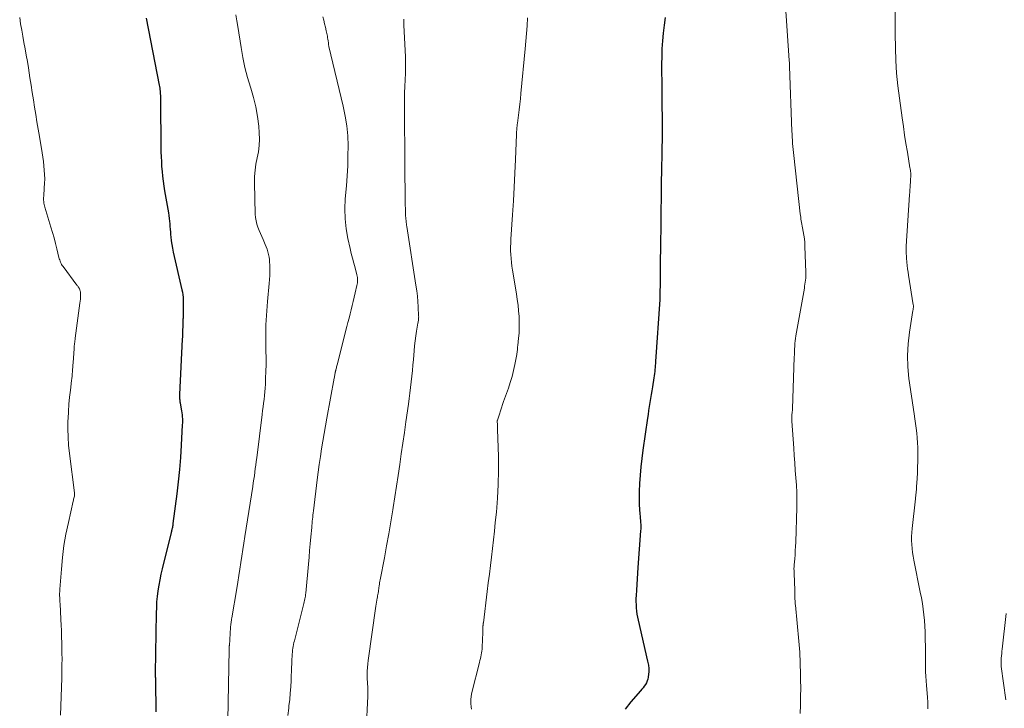
# Model space of a CAD drawing. Units: feet. Extents: x 2010000 to 2015026, y 575000 to 580009.
# Drawn here: x 2010786 to 2010953, y 575731 to 575848 of the extents above; entities that cross this region are included whole.
import ezdxf

# ---------------------------------------------------------------- set-up
doc = ezdxf.new("R2010")
doc.units = ezdxf.units.FT
doc.header["$LTSCALE"] = 100
doc.header["$MEASUREMENT"] = 0
doc.layers.add('CONTOUR INDEX', color=32, linetype='Continuous', lineweight=25)
doc.layers.add('CONTOUR INTERMEDIATE', color=40, linetype='Continuous', lineweight=15)

msp = doc.modelspace()

# ---------------------------------------------------------------- linework, layer by layer
at = {"layer": 'CONTOUR INDEX', "flags": 128}
for points, elevation in [([(2010807.02, 575847.83), (2010809.21, 575836.45), (2010809.25, 575836.2), (2010809.29, 575835.95), (2010809.32, 575835.7), (2010809.35, 575835.45), (2010809.37, 575835.2), (2010809.39, 575834.95), (2010809.4, 575834.7), (2010809.4, 575834.45), (2010809.51, 575825.13), (2010809.53, 575824.29), (2010809.57, 575823.46), (2010809.62, 575822.63), (2010809.69, 575821.8), (2010809.78, 575820.97), (2010809.89, 575820.14), (2010810, 575819.31), (2010810.13, 575818.49), (2010810.77, 575814.74), (2010810.84, 575814.28), (2010810.9, 575813.81), (2010810.95, 575813.35), (2010810.99, 575812.89), (2010811.03, 575812.42), (2010811.06, 575811.96), (2010811.1, 575811.49), (2010811.14, 575811.03), (2010811.18, 575810.66), (2010811.25, 575810.01), (2010811.34, 575809.37), (2010811.46, 575808.73), (2010811.59, 575808.09), (2010813.08, 575801.67), (2010813.17, 575801.25), (2010813.23, 575800.83), (2010813.26, 575800.4), (2010813.27, 575799.97), (2010813.26, 575796.86), (2010813.25, 575796.71), (2010813.25, 575796.56), (2010813.24, 575796.41), (2010813.23, 575796.26), (2010813.22, 575796.14), (2010813.22, 575796.05), (2010813.21, 575795.96), (2010813.21, 575795.88), (2010813.21, 575795.79), (2010813.21, 575795.7), (2010813.21, 575795.62), (2010813.2, 575795.53), (2010813.2, 575795.44), (2010813.18, 575794.84), (2010813.17, 575794.45), (2010813.16, 575794.07), (2010813.14, 575793.68), (2010813.12, 575793.29), (2010812.66, 575783.87), (2010812.66, 575783.69), (2010812.66, 575783.52), (2010812.66, 575783.34), (2010812.67, 575783.17), (2010812.69, 575783), (2010812.71, 575782.82), (2010812.74, 575782.65), (2010812.77, 575782.48), (2010812.96, 575781.42), (2010813.01, 575781.09), (2010813.06, 575780.76), (2010813.09, 575780.42), (2010813.12, 575780.09), (2010813.14, 575779.75), (2010813.14, 575779.42), (2010813.14, 575779.08), (2010813.13, 575778.75), (2010812.94, 575775.26), (2010812.81, 575773.19), (2010812.64, 575771.12), (2010812.43, 575769.05), (2010812.19, 575766.98), (2010811.55, 575761.95), (2010811.53, 575761.79), (2010811.5, 575761.63), (2010811.47, 575761.47), (2010811.45, 575761.31), (2010811.44, 575761.27), (2010811.41, 575761.13), (2010811.38, 575761), (2010811.35, 575760.87), (2010811.32, 575760.73), (2010811.29, 575760.6), (2010811.25, 575760.46), (2010811.22, 575760.33), (2010811.19, 575760.19), (2010809.73, 575754.28), (2010809.51, 575753.35), (2010809.31, 575752.41), (2010809.14, 575751.47), (2010808.99, 575750.53), (2010808.87, 575749.58), (2010808.77, 575748.63), (2010808.72, 575747.68), (2010808.68, 575746.72), (2010808.54, 575736.52), (2010808.54, 575736.42), (2010808.54, 575736.22), (2010808.54, 575736.14), (2010808.54, 575736.05), (2010808.54, 575735.96), (2010808.54, 575735.88), (2010808.55, 575735.77), (2010808.55, 575735.63), (2010808.56, 575735.49), (2010808.56, 575735.35), (2010808.57, 575735.21), (2010808.66, 575729.96)], 920), ([(2010895.15, 575847.94), (2010894.98, 575846.62), (2010894.83, 575845.3), (2010894.72, 575843.98), (2010894.63, 575842.65), (2010894.59, 575841.33), (2010894.57, 575840), (2010894.57, 575839.92), (2010894.57, 575838.56), (2010894.58, 575837.19), (2010894.59, 575835.82), (2010894.6, 575834.46), (2010894.65, 575829.4), (2010894.65, 575828.57), (2010894.65, 575827.74), (2010894.64, 575826.92), (2010894.63, 575826.09), (2010894.62, 575825.7), (2010894.61, 575825.07), (2010894.59, 575824.43), (2010894.58, 575823.8), (2010894.56, 575823.16), (2010894.55, 575822.53), (2010894.54, 575821.89), (2010894.53, 575821.26), (2010894.52, 575820.62), (2010894.51, 575819.38), (2010894.49, 575818.12), (2010894.48, 575816.86), (2010894.46, 575815.61), (2010894.45, 575814.35), (2010894.44, 575813.53), (2010894.41, 575811.86), (2010894.39, 575810.19), (2010894.37, 575808.52), (2010894.35, 575806.86), (2010894.3, 575802.49), (2010894.3, 575802.12), (2010894.29, 575801.74), (2010894.29, 575801.37), (2010894.29, 575801), (2010894.28, 575800.3), (2010894.28, 575800.28), (2010894.28, 575800.26), (2010894.28, 575800.23), (2010894.28, 575800.21), (2010894.27, 575800.12), (2010894.27, 575800.1), (2010894.27, 575800.08), (2010894.27, 575800.06), (2010894.27, 575800.04), (2010893.56, 575789.52), (2010893.53, 575789.17), (2010893.5, 575788.82), (2010893.47, 575788.47), (2010893.44, 575788.12), (2010893.4, 575787.77), (2010893.36, 575787.43), (2010893.31, 575787.08), (2010893.26, 575786.73), (2010893.03, 575785.2), (2010892.92, 575784.53), (2010892.82, 575783.86), (2010892.7, 575783.19), (2010892.59, 575782.52), (2010892.47, 575781.85), (2010892.36, 575781.18), (2010892.26, 575780.51), (2010892.16, 575779.84), (2010891.4, 575774.45), (2010891.21, 575773.03), (2010891.05, 575771.6), (2010890.93, 575770.18), (2010890.83, 575768.75), (2010890.76, 575767.41), (2010890.73, 575766.65), (2010890.73, 575765.89), (2010890.76, 575765.13), (2010890.81, 575764.38), (2010890.89, 575763.58), (2010890.92, 575763.22), (2010890.95, 575762.86), (2010890.98, 575762.5), (2010891.01, 575762.14), (2010891.03, 575761.78), (2010891.04, 575761.42), (2010891.03, 575761.06), (2010891.01, 575760.7), (2010890.55, 575754.48), (2010890.48, 575753.51), (2010890.41, 575752.55), (2010890.35, 575751.58), (2010890.29, 575750.62), (2010890.23, 575749.75), (2010890.21, 575749.22), (2010890.2, 575748.69), (2010890.22, 575748.15), (2010890.25, 575747.62), (2010890.3, 575747.09), (2010890.37, 575746.57), (2010890.47, 575746.04), (2010890.58, 575745.52), (2010892.2, 575738.57), (2010892.24, 575738.36), (2010892.29, 575738.14), (2010892.33, 575737.92), (2010892.37, 575737.7), (2010892.4, 575737.48), (2010892.42, 575737.26), (2010892.42, 575737.04), (2010892.4, 575736.82), (2010892.3, 575735.87), (2010892.24, 575735.54), (2010892.14, 575735.22), (2010892, 575734.91), (2010891.83, 575734.62), (2010891.63, 575734.34), (2010891.42, 575734.06), (2010891.2, 575733.79), (2010890.98, 575733.53), (2010889.32, 575731.65), (2010888.37, 575730.4)], 900)]:
    msp.add_lwpolyline(points, dxfattribs=dict(at, elevation=elevation))
at = {"layer": 'CONTOUR INTERMEDIATE', "flags": 128}
for points, elevation in [([(2010915.54, 575850.72), (2010916.26, 575840.64), (2010916.27, 575840.51), (2010916.28, 575840.38), (2010916.29, 575840.25), (2010916.29, 575840.12), (2010916.3, 575839.91), (2010916.3, 575839.88), (2010916.3, 575839.86), (2010916.3, 575839.84), (2010916.3, 575839.81), (2010916.3, 575839.72), (2010916.3, 575839.7), (2010916.3, 575839.68), (2010916.3, 575839.65), (2010916.3, 575839.63), (2010916.72, 575828.65), (2010916.74, 575828.13), (2010916.76, 575827.6), (2010916.8, 575827.08), (2010916.83, 575826.56), (2010916.87, 575826.04), (2010916.92, 575825.52), (2010916.97, 575825), (2010917.02, 575824.48), (2010918.13, 575814.6), (2010918.17, 575814.3), (2010918.21, 575814), (2010918.25, 575813.7), (2010918.3, 575813.4), (2010918.36, 575813.1), (2010918.41, 575812.81), (2010918.46, 575812.51), (2010918.52, 575812.21), (2010918.64, 575811.56), (2010918.74, 575810.94), (2010918.83, 575810.32), (2010918.88, 575809.69), (2010918.92, 575809.06), (2010919.1, 575804.69), (2010919.1, 575804.35), (2010919.1, 575804), (2010919.07, 575803.66), (2010919.03, 575803.32), (2010918.98, 575802.98), (2010918.93, 575802.65), (2010918.87, 575802.31), (2010918.82, 575801.97), (2010917.39, 575793.88), (2010917.32, 575793.43), (2010917.26, 575792.98), (2010917.22, 575792.53), (2010917.19, 575792.07), (2010917.17, 575791.62), (2010917.15, 575791.16), (2010917.14, 575790.71), (2010917.12, 575790.25), (2010916.82, 575781.46), (2010916.82, 575781.37), (2010916.81, 575781.28), (2010916.8, 575781.19), (2010916.79, 575781.1), (2010916.78, 575781), (2010916.76, 575780.91), (2010916.75, 575780.82), (2010916.74, 575780.73), (2010916.71, 575780.55), (2010916.7, 575780.4), (2010916.68, 575780.25), (2010916.67, 575780.1), (2010916.67, 575779.95), (2010916.67, 575779.8), (2010916.67, 575779.65), (2010916.68, 575779.5), (2010916.69, 575779.35), (2010917.01, 575774.77), (2010917.11, 575773.52), (2010917.2, 575772.26), (2010917.29, 575771), (2010917.39, 575769.75), (2010917.47, 575768.49), (2010917.52, 575767.23), (2010917.53, 575765.97), (2010917.52, 575764.71), (2010917.35, 575758.77), (2010917.32, 575758.06), (2010917.29, 575757.36), (2010917.24, 575756.67), (2010917.18, 575755.97), (2010917.09, 575754.93), (2010917.08, 575754.75), (2010917.07, 575754.57), (2010917.06, 575754.39), (2010917.06, 575754.21), (2010917.07, 575754.02), (2010917.07, 575753.84), (2010917.08, 575753.66), (2010917.08, 575753.48), (2010917.19, 575750.62), (2010917.2, 575750.36), (2010917.21, 575750.09), (2010917.21, 575749.83), (2010917.22, 575749.56), (2010917.22, 575749.34), (2010917.22, 575749.19), (2010917.23, 575749.03), (2010917.24, 575748.88), (2010917.25, 575748.72), (2010917.27, 575748.57), (2010917.28, 575748.42), (2010917.29, 575748.26), (2010917.31, 575748.11), (2010917.88, 575741.98), (2010917.93, 575741.35), (2010917.98, 575740.73), (2010918.03, 575740.11), (2010918.06, 575739.48), (2010918.09, 575738.86), (2010918.12, 575738.23), (2010918.14, 575737.61), (2010918.15, 575736.98), (2010918.18, 575735.39), (2010918.2, 575733.97), (2010918.19, 575732.55), (2010918.16, 575731.12), (2010918.11, 575729.7)], 896), ([(2010785.5, 575847.96), (2010785.66, 575846.89), (2010785.84, 575845.82), (2010786.03, 575844.75), (2010786.23, 575843.69), (2010786.43, 575842.63), (2010786.63, 575841.56), (2010786.81, 575840.49), (2010786.98, 575839.42), (2010787.25, 575837.72), (2010787.44, 575836.47), (2010787.64, 575835.22), (2010787.84, 575833.97), (2010788.04, 575832.73), (2010788.24, 575831.48), (2010788.44, 575830.23), (2010788.65, 575828.98), (2010788.86, 575827.74), (2010789.32, 575824.98), (2010789.43, 575824.24), (2010789.53, 575823.5), (2010789.62, 575822.75), (2010789.69, 575822.01), (2010789.73, 575821.26), (2010789.75, 575820.51), (2010789.73, 575819.76), (2010789.69, 575819.02), (2010789.58, 575817.61), (2010789.56, 575817.38), (2010789.56, 575817.14), (2010789.57, 575816.9), (2010789.58, 575816.66), (2010789.61, 575816.42), (2010789.65, 575816.19), (2010789.7, 575815.96), (2010789.77, 575815.72), (2010790.81, 575812.33), (2010791.08, 575811.41), (2010791.35, 575810.48), (2010791.59, 575809.55), (2010791.83, 575808.62), (2010792.18, 575807.16), (2010792.23, 575806.95), (2010792.3, 575806.75), (2010792.37, 575806.55), (2010792.44, 575806.35), (2010792.53, 575806.16), (2010792.63, 575805.97), (2010792.74, 575805.79), (2010792.87, 575805.62), (2010795.24, 575802.48), (2010795.31, 575802.38), (2010795.39, 575802.27), (2010795.46, 575802.16), (2010795.54, 575802.05), (2010795.56, 575802.01), (2010795.62, 575801.92), (2010795.67, 575801.83), (2010795.71, 575801.73), (2010795.74, 575801.63), (2010795.77, 575801.52), (2010795.79, 575801.42), (2010795.81, 575801.32), (2010795.81, 575801.21), (2010795.82, 575800.75), (2010795.82, 575800.42), (2010795.81, 575800.09), (2010795.78, 575799.76), (2010795.74, 575799.42), (2010794.95, 575793.46), (2010794.92, 575793.24), (2010794.89, 575793.02), (2010794.86, 575792.8), (2010794.83, 575792.58), (2010794.8, 575792.36), (2010794.77, 575792.14), (2010794.75, 575791.92), (2010794.74, 575791.7), (2010794.58, 575789.27), (2010794.55, 575788.89), (2010794.53, 575788.51), (2010794.5, 575788.13), (2010794.48, 575787.76), (2010794.44, 575787.38), (2010794.41, 575787), (2010794.37, 575786.62), (2010794.32, 575786.25), (2010794.11, 575784.61), (2010793.97, 575783.41), (2010793.86, 575782.22), (2010793.77, 575781.02), (2010793.72, 575779.81), (2010793.7, 575779.44), (2010793.69, 575778.04), (2010793.72, 575776.65), (2010793.82, 575775.27), (2010793.96, 575773.88), (2010794.82, 575767.16), (2010794.83, 575767.09), (2010794.83, 575767.02), (2010794.83, 575766.95), (2010794.83, 575766.89), (2010794.83, 575766.82), (2010794.82, 575766.75), (2010794.81, 575766.69), (2010794.8, 575766.62), (2010794.75, 575766.42), (2010794.71, 575766.26), (2010794.67, 575766.09), (2010794.63, 575765.92), (2010794.59, 575765.76), (2010793.78, 575762.15), (2010793.37, 575760.18), (2010793.03, 575758.2), (2010792.78, 575756.2), (2010792.58, 575754.19), (2010792.32, 575750.8), (2010792.3, 575750.43), (2010792.29, 575750.07), (2010792.29, 575749.71), (2010792.3, 575749.34), (2010792.31, 575749.16), (2010792.33, 575748.89), (2010792.34, 575748.62), (2010792.36, 575748.35), (2010792.38, 575748.07), (2010792.4, 575747.8), (2010792.42, 575747.53), (2010792.43, 575747.25), (2010792.44, 575746.98), (2010792.55, 575744.55), (2010792.58, 575743.87), (2010792.61, 575743.19), (2010792.63, 575742.51), (2010792.65, 575741.83), (2010792.67, 575741.15), (2010792.69, 575740.47), (2010792.69, 575739.79), (2010792.7, 575739.11), (2010792.7, 575738.88), (2010792.69, 575738.09), (2010792.68, 575737.3), (2010792.67, 575736.51), (2010792.65, 575735.71), (2010792.45, 575729.42)], 924), ([(2010822.24, 575848.39), (2010822.4, 575847.41), (2010822.56, 575846.43), (2010823.11, 575842.87), (2010823.42, 575841.15), (2010823.78, 575839.45), (2010824.23, 575837.77), (2010824.73, 575836.1), (2010824.79, 575835.93), (2010825.24, 575834.34), (2010825.63, 575832.74), (2010825.9, 575831.12), (2010826.11, 575829.48), (2010826.21, 575828.34), (2010826.25, 575827.27), (2010826.22, 575826.2), (2010826.08, 575825.14), (2010825.87, 575824.09), (2010825.65, 575823.04), (2010825.49, 575821.98), (2010825.42, 575820.91), (2010825.4, 575819.84), (2010825.54, 575814.51), (2010825.58, 575813.95), (2010825.66, 575813.39), (2010825.8, 575812.85), (2010825.98, 575812.31), (2010826.19, 575811.78), (2010826.41, 575811.25), (2010826.64, 575810.72), (2010826.87, 575810.2), (2010827.23, 575809.39), (2010827.4, 575808.98), (2010827.55, 575808.56), (2010827.68, 575808.13), (2010827.79, 575807.69), (2010827.87, 575807.25), (2010827.93, 575806.81), (2010827.97, 575806.36), (2010828, 575805.91), (2010828.01, 575805.46), (2010828.01, 575804.79), (2010828, 575804.11), (2010827.96, 575803.44), (2010827.91, 575802.77), (2010827.61, 575799.69), (2010827.54, 575798.91), (2010827.48, 575798.12), (2010827.42, 575797.33), (2010827.37, 575796.54), (2010827.34, 575795.75), (2010827.32, 575794.97), (2010827.31, 575794.18), (2010827.32, 575793.39), (2010827.35, 575791.29), (2010827.36, 575790.13), (2010827.36, 575788.97), (2010827.33, 575787.82), (2010827.28, 575786.66), (2010827.24, 575785.63), (2010827.2, 575784.98), (2010827.15, 575784.34), (2010827.09, 575783.7), (2010827.02, 575783.06), (2010826.94, 575782.42), (2010826.86, 575781.78), (2010826.78, 575781.15), (2010826.7, 575780.51), (2010825.77, 575773.1), (2010825.7, 575772.49), (2010825.62, 575771.89), (2010825.54, 575771.29), (2010825.46, 575770.68), (2010825.38, 575770.08), (2010825.29, 575769.48), (2010825.2, 575768.88), (2010825.11, 575768.28), (2010823.76, 575759.73), (2010823.59, 575758.63), (2010823.42, 575757.53), (2010823.25, 575756.43), (2010823.09, 575755.32), (2010822.92, 575754.22), (2010822.74, 575753.12), (2010822.56, 575752.02), (2010822.38, 575750.92), (2010821.53, 575745.92), (2010821.5, 575745.71), (2010821.47, 575745.51), (2010821.44, 575745.31), (2010821.41, 575745.1), (2010821.38, 575744.9), (2010821.36, 575744.7), (2010821.34, 575744.49), (2010821.32, 575744.29), (2010821.13, 575741.25), (2010821.12, 575741.16), (2010821.12, 575741.08), (2010821.11, 575740.99), (2010821.11, 575740.9), (2010821.11, 575740.82), (2010821.1, 575740.73), (2010821.1, 575740.64), (2010821.1, 575740.56), (2010820.84, 575728.56)], 916), ([(2010837.01, 575848.06), (2010837.16, 575847.47), (2010837.3, 575846.87), (2010837.44, 575846.28), (2010837.57, 575845.69), (2010837.73, 575845), (2010837.78, 575844.75), (2010837.83, 575844.49), (2010837.87, 575844.24), (2010837.9, 575843.98), (2010837.95, 575843.62), (2010837.96, 575843.54), (2010837.97, 575843.46), (2010837.98, 575843.39), (2010837.99, 575843.31), (2010838, 575843.23), (2010838.02, 575843.16), (2010838.04, 575843.08), (2010838.05, 575843.01), (2010840.49, 575832.86), (2010840.83, 575831.2), (2010841.09, 575829.52), (2010841.23, 575827.83), (2010841.3, 575826.14), (2010841.28, 575824.43), (2010841.24, 575822.73), (2010841.14, 575821.03), (2010841.01, 575819.33), (2010840.82, 575817.12), (2010840.75, 575815.42), (2010840.78, 575813.73), (2010840.98, 575812.05), (2010841.28, 575810.38), (2010841.66, 575808.7), (2010841.85, 575807.87), (2010842.05, 575807.05), (2010842.26, 575806.22), (2010842.48, 575805.4), (2010842.8, 575804.2), (2010842.85, 575803.98), (2010842.89, 575803.76), (2010842.91, 575803.53), (2010842.92, 575803.3), (2010842.91, 575803.07), (2010842.88, 575802.84), (2010842.85, 575802.61), (2010842.8, 575802.39), (2010842.52, 575801.14), (2010842.35, 575800.43), (2010842.18, 575799.71), (2010842, 575799), (2010841.82, 575798.28), (2010841.64, 575797.57), (2010841.46, 575796.86), (2010841.27, 575796.14), (2010841.09, 575795.43), (2010839.43, 575788.9), (2010839.39, 575788.74), (2010839.35, 575788.58), (2010839.31, 575788.42), (2010839.27, 575788.27), (2010839.22, 575788.09), (2010839.21, 575788.02), (2010839.19, 575787.95), (2010839.17, 575787.88), (2010839.16, 575787.81), (2010839.15, 575787.73), (2010839.13, 575787.66), (2010839.12, 575787.59), (2010839.11, 575787.52), (2010839.07, 575787.33), (2010839.04, 575787.16), (2010839.01, 575787), (2010838.98, 575786.83), (2010838.95, 575786.66), (2010837.7, 575779.85), (2010837.47, 575778.55), (2010837.24, 575777.25), (2010837.01, 575775.94), (2010836.8, 575774.64), (2010836.59, 575773.33), (2010836.4, 575772.02), (2010836.22, 575770.71), (2010836.05, 575769.39), (2010835.41, 575764.12), (2010835.37, 575763.76), (2010835.33, 575763.41), (2010835.29, 575763.05), (2010835.25, 575762.7), (2010835.22, 575762.34), (2010835.19, 575761.98), (2010835.15, 575761.63), (2010835.12, 575761.27), (2010834.98, 575759.68), (2010834.88, 575758.53), (2010834.77, 575757.37), (2010834.67, 575756.22), (2010834.56, 575755.07), (2010834.1, 575750.15), (2010834.08, 575749.9), (2010834.05, 575749.64), (2010834.01, 575749.39), (2010833.96, 575749.14), (2010833.92, 575748.88), (2010833.86, 575748.63), (2010833.8, 575748.38), (2010833.74, 575748.13), (2010832.17, 575742.04), (2010832.09, 575741.72), (2010832.02, 575741.4), (2010831.96, 575741.08), (2010831.91, 575740.76), (2010831.87, 575740.44), (2010831.83, 575740.11), (2010831.81, 575739.79), (2010831.79, 575739.46), (2010831.76, 575738.8), (2010831.73, 575738.14), (2010831.7, 575737.48), (2010831.67, 575736.82), (2010831.65, 575736.16), (2010831.61, 575735.3), (2010831.55, 575734.22), (2010831.48, 575733.13), (2010831.38, 575732.05), (2010831.26, 575730.97), (2010831.22, 575730.6), (2010831.05, 575729.34)], 912), ([(2010850.75, 575847.68), (2010850.79, 575846.63), (2010850.84, 575845.59), (2010851.04, 575841.25), (2010851.06, 575840.3), (2010851.07, 575839.35), (2010851.06, 575838.4), (2010851.02, 575837.45), (2010850.94, 575836.12), (2010850.93, 575835.83), (2010850.91, 575835.54), (2010850.9, 575835.25), (2010850.89, 575834.96), (2010850.88, 575834.67), (2010850.88, 575834.39), (2010850.88, 575834.1), (2010850.88, 575833.81), (2010850.96, 575821.64), (2010850.97, 575820.44), (2010850.98, 575819.24), (2010851, 575818.03), (2010851.02, 575816.83), (2010851.05, 575814.68), (2010851.05, 575814.55), (2010851.06, 575814.43), (2010851.06, 575814.31), (2010851.07, 575814.19), (2010851.09, 575813.98), (2010851.09, 575813.96), (2010851.09, 575813.94), (2010851.09, 575813.93), (2010851.1, 575813.91), (2010851.1, 575813.85), (2010851.1, 575813.83), (2010851.1, 575813.81), (2010851.1, 575813.8), (2010851.1, 575813.78), (2010851.15, 575813.35), (2010851.17, 575813.12), (2010851.2, 575812.89), (2010851.23, 575812.66), (2010851.27, 575812.43), (2010852.83, 575802.44), (2010852.96, 575801.53), (2010853.07, 575800.61), (2010853.15, 575799.69), (2010853.21, 575798.76), (2010853.29, 575797.22), (2010853.3, 575797.06), (2010853.29, 575796.91), (2010853.28, 575796.76), (2010853.26, 575796.61), (2010853.24, 575796.46), (2010853.22, 575796.31), (2010853.19, 575796.16), (2010853.17, 575796.01), (2010852.93, 575794.66), (2010852.8, 575793.83), (2010852.68, 575792.99), (2010852.59, 575792.16), (2010852.51, 575791.32), (2010852.39, 575789.84), (2010852.31, 575788.89), (2010852.23, 575787.94), (2010852.13, 575786.99), (2010852.03, 575786.03), (2010851.92, 575785.08), (2010851.8, 575784.13), (2010851.68, 575783.19), (2010851.55, 575782.24), (2010851.12, 575779.26), (2010850.86, 575777.43), (2010850.6, 575775.61), (2010850.33, 575773.79), (2010850.07, 575771.97), (2010849.79, 575770.15), (2010849.52, 575768.33), (2010849.24, 575766.51), (2010848.95, 575764.69), (2010848.89, 575764.27), (2010848.56, 575762.23), (2010848.21, 575760.21), (2010847.85, 575758.18), (2010847.47, 575756.16), (2010846.75, 575752.41), (2010846.7, 575752.15), (2010846.66, 575751.89), (2010846.62, 575751.63), (2010846.58, 575751.37), (2010846.57, 575751.31), (2010846.54, 575751.08), (2010846.51, 575750.85), (2010846.47, 575750.62), (2010846.44, 575750.39), (2010846.4, 575750.15), (2010846.36, 575749.92), (2010846.32, 575749.69), (2010846.28, 575749.47), (2010846.23, 575749.26), (2010846.17, 575748.92), (2010846.11, 575748.59), (2010846.06, 575748.25), (2010846, 575747.91), (2010844.71, 575738.71), (2010844.64, 575738.11), (2010844.59, 575737.5), (2010844.56, 575736.89), (2010844.55, 575736.29), (2010844.56, 575735.88), (2010844.56, 575735.47), (2010844.58, 575735.07), (2010844.6, 575734.66), (2010844.63, 575734.26), (2010844.65, 575733.85), (2010844.67, 575733.45), (2010844.67, 575733.04), (2010844.66, 575732.64), (2010844.39, 575726.85)], 908), ([(2010871.81, 575847.87), (2010871.71, 575846.55), (2010871.61, 575845.24), (2010871.49, 575843.93), (2010871.38, 575842.62), (2010870.66, 575835.05), (2010870.57, 575834.13), (2010870.47, 575833.2), (2010870.36, 575832.28), (2010870.25, 575831.35), (2010870.07, 575829.97), (2010870.04, 575829.74), (2010870.01, 575829.5), (2010869.99, 575829.27), (2010869.97, 575829.03), (2010869.96, 575828.8), (2010869.94, 575828.56), (2010869.93, 575828.32), (2010869.92, 575828.09), (2010869.76, 575823.84), (2010869.65, 575821.48), (2010869.54, 575819.12), (2010869.4, 575816.77), (2010869.25, 575814.41), (2010868.96, 575810.27), (2010868.93, 575809.61), (2010868.91, 575808.96), (2010868.92, 575808.3), (2010868.95, 575807.65), (2010869, 575806.99), (2010869.06, 575806.34), (2010869.14, 575805.69), (2010869.24, 575805.04), (2010869.9, 575801.01), (2010870.05, 575800.04), (2010870.17, 575799.07), (2010870.26, 575798.09), (2010870.34, 575797.12), (2010870.36, 575796.84), (2010870.38, 575796), (2010870.39, 575795.16), (2010870.34, 575794.32), (2010870.27, 575793.48), (2010870.13, 575792.19), (2010870.11, 575792), (2010870.09, 575791.81), (2010870.08, 575791.62), (2010870.06, 575791.43), (2010870.04, 575791.24), (2010870.01, 575791.05), (2010869.98, 575790.86), (2010869.95, 575790.67), (2010869.63, 575788.99), (2010869.41, 575787.96), (2010869.16, 575786.95), (2010868.86, 575785.94), (2010868.53, 575784.95), (2010867.73, 575782.71), (2010867.54, 575782.17), (2010867.36, 575781.63), (2010867.18, 575781.09), (2010867, 575780.55), (2010866.67, 575779.51), (2010866.66, 575779.49), (2010866.66, 575779.47), (2010866.65, 575779.45), (2010866.65, 575779.43), (2010866.64, 575779.34), (2010866.64, 575779.32), (2010866.64, 575779.3), (2010866.64, 575779.28), (2010866.64, 575779.26), (2010866.66, 575778.85), (2010866.67, 575778.62), (2010866.67, 575778.39), (2010866.68, 575778.16), (2010866.69, 575777.93), (2010866.83, 575773.33), (2010866.85, 575770.97), (2010866.81, 575768.61), (2010866.68, 575766.26), (2010866.49, 575763.91), (2010866.31, 575762.15), (2010866.16, 575760.68), (2010866, 575759.21), (2010865.83, 575757.74), (2010865.66, 575756.27), (2010865.48, 575754.81), (2010865.3, 575753.34), (2010865.12, 575751.87), (2010864.94, 575750.4), (2010864.28, 575745.1), (2010864.27, 575745.03), (2010864.26, 575744.96), (2010864.25, 575744.9), (2010864.25, 575744.83), (2010864.24, 575744.76), (2010864.23, 575744.69), (2010864.23, 575744.62), (2010864.22, 575744.55), (2010864.21, 575744.27), (2010864.2, 575744.06), (2010864.19, 575743.85), (2010864.18, 575743.64), (2010864.17, 575743.43), (2010864.08, 575740.94), (2010864.06, 575740.62), (2010864.03, 575740.29), (2010863.98, 575739.97), (2010863.92, 575739.65), (2010863.85, 575739.33), (2010863.77, 575739.01), (2010863.69, 575738.69), (2010863.61, 575738.37), (2010862.3, 575733.23), (2010862.19, 575732.62), (2010862.13, 575732.01), (2010862.14, 575731.4), (2010862.2, 575730.79), (2010862.26, 575730.44)], 904), ([(2010934.25, 575849.12), (2010934.24, 575847.05), (2010934.26, 575844.98), (2010934.29, 575842.91), (2010934.29, 575842.76), (2010934.37, 575840.62), (2010934.5, 575838.49), (2010934.71, 575836.36), (2010934.97, 575834.23), (2010935.44, 575830.9), (2010935.65, 575829.44), (2010935.86, 575827.98), (2010936.09, 575826.52), (2010936.33, 575825.06), (2010936.77, 575822.42), (2010936.8, 575822.29), (2010936.82, 575822.15), (2010936.84, 575822.02), (2010936.86, 575821.88), (2010936.87, 575821.79), (2010936.88, 575821.7), (2010936.89, 575821.61), (2010936.9, 575821.52), (2010936.91, 575821.43), (2010936.91, 575821.34), (2010936.91, 575821.25), (2010936.91, 575821.16), (2010936.91, 575821.07), (2010936.89, 575820.81), (2010936.88, 575820.59), (2010936.87, 575820.37), (2010936.86, 575820.15), (2010936.84, 575819.93), (2010936.81, 575819.52), (2010936.78, 575819.1), (2010936.76, 575818.68), (2010936.73, 575818.26), (2010936.7, 575817.83), (2010936.11, 575809.12), (2010936.11, 575808.99), (2010936.1, 575808.87), (2010936.1, 575808.75), (2010936.1, 575808.63), (2010936.11, 575808.5), (2010936.11, 575808.38), (2010936.12, 575808.26), (2010936.12, 575808.13), (2010936.13, 575807.94), (2010936.15, 575807.72), (2010936.16, 575807.5), (2010936.18, 575807.27), (2010936.2, 575807.05), (2010936.26, 575806.38), (2010936.31, 575805.82), (2010936.37, 575805.26), (2010936.45, 575804.7), (2010936.53, 575804.15), (2010937.33, 575799.15), (2010937.35, 575799.03), (2010937.36, 575798.9), (2010937.36, 575798.78), (2010937.35, 575798.65), (2010937.33, 575798.53), (2010937.32, 575798.41), (2010937.3, 575798.28), (2010937.28, 575798.16), (2010936.67, 575794.47), (2010936.44, 575792.5), (2010936.33, 575790.54), (2010936.4, 575788.57), (2010936.6, 575786.59), (2010937.49, 575780.58), (2010937.6, 575779.77), (2010937.72, 575778.96), (2010937.82, 575778.14), (2010937.92, 575777.33), (2010938.01, 575776.51), (2010938.07, 575775.7), (2010938.1, 575774.88), (2010938.11, 575774.06), (2010938.1, 575773.45), (2010938.08, 575772.49), (2010938.06, 575771.53), (2010938.02, 575770.57), (2010937.97, 575769.61), (2010937.89, 575768.21), (2010937.87, 575767.95), (2010937.85, 575767.69), (2010937.82, 575767.43), (2010937.8, 575767.17), (2010937.76, 575766.92), (2010937.74, 575766.66), (2010937.71, 575766.4), (2010937.68, 575766.14), (2010937.13, 575761.14), (2010937.07, 575760.46), (2010937.04, 575759.78), (2010937.04, 575759.1), (2010937.07, 575758.42), (2010937.13, 575757.74), (2010937.21, 575757.06), (2010937.32, 575756.39), (2010937.44, 575755.71), (2010938.52, 575750.29), (2010938.7, 575749.34), (2010938.87, 575748.38), (2010939.01, 575747.42), (2010939.13, 575746.45), (2010939.22, 575745.48), (2010939.3, 575744.52), (2010939.34, 575743.54), (2010939.36, 575742.57), (2010939.38, 575740.72), (2010939.39, 575739.93), (2010939.39, 575739.14), (2010939.4, 575738.36), (2010939.41, 575737.57), (2010939.43, 575736.78), (2010939.46, 575736), (2010939.5, 575735.21), (2010939.56, 575734.43), (2010939.73, 575732.48), (2010939.76, 575732.15), (2010939.78, 575731.82), (2010939.79, 575731.48), (2010939.81, 575731.15), (2010939.81, 575730.82), (2010939.8, 575730.49)], 892), ([(2010953.12, 575746.67), (2010952.43, 575740.64), (2010952.39, 575740.26), (2010952.35, 575739.88), (2010952.32, 575739.5), (2010952.29, 575739.11), (2010952.25, 575738.58), (2010952.24, 575738.47), (2010952.24, 575738.35), (2010952.24, 575738.23), (2010952.25, 575738.12), (2010952.26, 575738), (2010952.27, 575737.88), (2010952.28, 575737.77), (2010952.29, 575737.65), (2010953.08, 575731.99)], 888)]:
    msp.add_lwpolyline(points, dxfattribs=dict(at, elevation=elevation))

doc.saveas('drawing.dxf')
